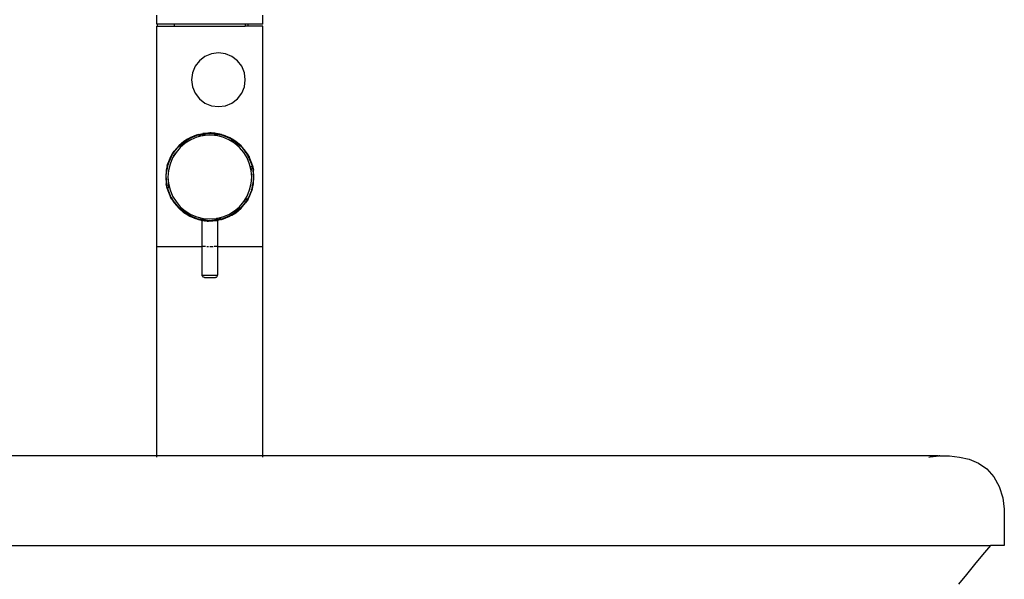
# Model space of a CAD drawing. Units: inches. Extents: x 223 to 464, y 47 to 249.
# Drawn here: x 381 to 399, y 75 to 85 of the extents above; entities that cross this region are included whole.
import ezdxf

# ---------------------------------------------------------------- set-up
doc = ezdxf.new("R2010")
doc.units = ezdxf.units.IN
doc.header["$MEASUREMENT"] = 0
doc.layers.add('Edges', color=7, linetype='Continuous')

# ---------------------------------------------------------------- blocks, each defined once
blk = doc.blocks.new('modern bath tubs fr')
at = {"layer": 'Edges'}
for p, q in [((9.86, 11.291), (9.86, 11.448)), ((11.751, 11.291), (11.751, 11.448)), ((10.176, 11.291), (9.86, 11.291)), ((9.868, 11.251), (9.868, 11.291)), ((10.176, 11.251), (10.176, 11.291)), ((11.436, 11.291), (10.176, 11.291)), ((11.436, 11.291), (11.436, 11.251)), ((11.49, 11.291), (11.436, 11.291)), ((11.49, 11.251), (11.49, 11.291)), ((11.751, 11.291), (11.49, 11.291)), ((9.86, 7.322), (9.86, 11.251)), ((9.86, 11.251), (10.176, 11.251)), ((10.176, 11.251), (11.436, 11.251)), ((11.49, 11.251), (11.436, 11.251)), ((11.751, 11.251), (11.49, 11.251)), ((11.751, 7.322), (11.751, 11.251)), ((10.834, 10.761), (10.719, 10.713)), ((10.959, 10.777), (10.834, 10.761)), ((11.083, 10.761), (10.959, 10.777)), ((11.199, 10.713), (11.083, 10.761)), ((10.619, 10.636), (10.543, 10.537)), ((10.719, 10.713), (10.619, 10.636)), ((11.298, 10.636), (11.199, 10.713)), ((11.375, 10.537), (11.298, 10.636)), ((10.495, 10.421), (10.479, 10.297)), ((10.543, 10.537), (10.495, 10.421)), ((11.423, 10.421), (11.375, 10.537)), ((11.439, 10.297), (11.423, 10.421)), ((10.479, 10.297), (10.495, 10.172)), ((11.423, 10.172), (11.439, 10.297)), ((10.495, 10.172), (10.543, 10.057)), ((10.543, 10.057), (10.619, 9.957)), ((11.298, 9.957), (11.375, 10.057)), ((11.375, 10.057), (11.423, 10.172)), ((10.619, 9.957), (10.719, 9.881)), ((10.719, 9.881), (10.834, 9.833)), ((11.083, 9.833), (11.199, 9.881)), ((11.199, 9.881), (11.298, 9.957)), ((10.834, 9.833), (10.959, 9.817)), ((10.959, 9.817), (11.083, 9.833)), ((10.563, 9.309), (10.707, 9.34)), ((10.602, 9.321), (10.683, 9.338)), ((10.602, 9.32), (10.683, 9.338)), ((10.604, 9.315), (10.684, 9.33)), ((10.643, 9.321), (10.723, 9.331)), ((10.643, 9.321), (10.684, 9.33)), ((10.707, 9.34), (10.683, 9.338)), ((10.684, 9.33), (10.723, 9.34)), ((10.684, 9.33), (10.723, 9.338)), ((10.684, 9.33), (10.723, 9.333)), ((10.712, 9.34), (10.707, 9.34)), ((10.714, 9.342), (10.712, 9.34)), ((10.717, 9.342), (10.714, 9.342)), ((10.717, 9.342), (10.72, 9.342)), ((10.72, 9.342), (10.723, 9.343)), ((10.723, 9.34), (10.737, 9.345)), ((10.723, 9.343), (10.725, 9.344)), ((10.723, 9.338), (10.739, 9.343)), ((10.723, 9.343), (10.723, 9.34)), ((10.723, 9.338), (10.723, 9.34)), ((10.723, 9.333), (10.723, 9.338)), ((10.723, 9.333), (10.767, 9.337)), ((10.723, 9.331), (10.767, 9.337)), ((10.723, 9.331), (10.723, 9.333)), ((10.723, 9.302), (10.723, 9.331)), ((10.725, 9.344), (10.73, 9.344)), ((10.73, 9.344), (10.737, 9.345)), ((10.737, 9.345), (10.747, 9.346)), ((10.739, 9.343), (10.747, 9.346)), ((10.747, 9.346), (10.752, 9.345)), ((10.752, 9.345), (10.76, 9.346)), ((10.752, 9.345), (10.756, 9.344)), ((10.756, 9.344), (10.774, 9.347)), ((10.76, 9.346), (10.774, 9.347)), ((10.806, 9.342), (10.767, 9.337)), ((10.767, 9.337), (10.806, 9.34)), ((10.774, 9.347), (10.79, 9.348)), ((10.79, 9.348), (10.806, 9.348)), ((10.822, 9.348), (10.806, 9.348)), ((10.806, 9.34), (10.889, 9.33)), ((10.806, 9.34), (10.889, 9.333)), ((10.834, 9.346), (10.822, 9.348)), ((10.838, 9.347), (10.834, 9.346)), ((10.834, 9.346), (10.867, 9.344)), ((10.889, 9.336), (10.834, 9.346)), ((10.852, 9.346), (10.838, 9.347)), ((10.864, 9.346), (10.852, 9.346)), ((10.875, 9.345), (10.864, 9.346)), ((10.867, 9.344), (10.889, 9.34)), ((10.882, 9.344), (10.875, 9.345)), ((10.887, 9.344), (10.882, 9.344)), ((10.889, 9.343), (10.887, 9.344)), ((10.891, 9.342), (10.889, 9.343)), ((10.889, 9.343), (10.889, 9.34)), ((10.889, 9.34), (10.898, 9.341)), ((10.889, 9.34), (10.889, 9.336)), ((10.889, 9.336), (10.889, 9.333)), ((10.921, 9.331), (10.889, 9.336)), ((10.889, 9.333), (10.921, 9.331)), ((10.889, 9.333), (10.889, 9.33)), ((10.889, 9.33), (10.889, 9.302)), ((10.889, 9.33), (10.972, 9.32)), ((10.898, 9.341), (10.891, 9.342)), ((10.9, 9.34), (10.898, 9.341)), ((10.903, 9.34), (10.9, 9.34)), ((10.905, 9.34), (10.903, 9.34)), ((10.905, 9.34), (10.929, 9.338)), ((11.009, 9.32), (10.905, 9.34)), ((10.921, 9.331), (10.928, 9.33)), ((10.928, 9.33), (10.936, 9.328)), ((11.01, 9.321), (10.929, 9.338)), ((11.009, 9.32), (10.929, 9.338)), ((10.96, 9.324), (10.936, 9.328)), ((11.008, 9.315), (10.96, 9.324)), ((10.96, 9.324), (10.972, 9.32)), ((10.343, 9.197), (10.249, 9.117)), ((10.255, 9.112), (10.386, 9.215)), ((10.255, 9.112), (10.348, 9.191)), ((10.366, 9.166), (10.277, 9.089)), ((10.406, 9.236), (10.343, 9.197)), ((10.415, 9.237), (10.348, 9.191)), ((10.348, 9.191), (10.386, 9.215)), ((10.466, 9.227), (10.366, 9.166)), ((10.386, 9.215), (10.44, 9.247)), ((10.386, 9.215), (10.415, 9.237)), ((10.412, 9.242), (10.406, 9.236)), ((10.413, 9.241), (10.406, 9.236)), ((10.412, 9.242), (10.448, 9.262)), ((10.413, 9.241), (10.448, 9.262)), ((10.44, 9.247), (10.415, 9.237)), ((10.44, 9.247), (10.579, 9.305)), ((10.452, 9.255), (10.44, 9.247)), ((10.563, 9.309), (10.448, 9.262)), ((10.452, 9.255), (10.565, 9.302)), ((10.575, 9.272), (10.466, 9.227)), ((10.602, 9.321), (10.563, 9.309)), ((10.602, 9.32), (10.563, 9.309)), ((10.563, 9.309), (10.604, 9.315)), ((10.565, 9.302), (10.579, 9.305)), ((10.689, 9.299), (10.575, 9.272)), ((10.579, 9.305), (10.643, 9.321)), ((10.579, 9.305), (10.604, 9.315)), ((10.604, 9.315), (10.643, 9.321)), ((10.61, 9.293), (10.689, 9.299)), ((10.723, 9.302), (10.689, 9.299)), ((10.806, 9.308), (10.723, 9.302)), ((10.889, 9.302), (10.806, 9.308)), ((10.923, 9.299), (10.889, 9.302)), ((11.037, 9.272), (10.923, 9.299)), ((10.972, 9.32), (11.008, 9.315)), ((10.972, 9.32), (11.033, 9.305)), ((11.033, 9.305), (11.008, 9.315)), ((11.02, 9.315), (11.008, 9.315)), ((11.014, 9.318), (11.009, 9.32)), ((11.01, 9.321), (11.014, 9.318)), ((11.02, 9.315), (11.014, 9.318)), ((11.024, 9.313), (11.02, 9.315)), ((11.024, 9.313), (11.049, 9.309)), ((11.047, 9.302), (11.033, 9.305)), ((11.033, 9.305), (11.172, 9.247)), ((11.146, 9.227), (11.037, 9.272)), ((11.047, 9.302), (11.16, 9.255)), ((11.163, 9.262), (11.049, 9.309)), ((11.246, 9.166), (11.146, 9.227)), ((11.16, 9.255), (11.172, 9.247)), ((11.194, 9.243), (11.163, 9.262)), ((11.172, 9.247), (11.197, 9.237)), ((11.172, 9.247), (11.228, 9.213)), ((11.185, 9.217), (11.246, 9.166)), ((11.199, 9.242), (11.194, 9.243)), ((11.194, 9.243), (11.205, 9.236)), ((11.197, 9.237), (11.205, 9.231)), ((11.199, 9.242), (11.205, 9.236)), ((11.269, 9.197), (11.205, 9.236)), ((11.205, 9.231), (11.228, 9.213)), ((11.228, 9.213), (11.233, 9.21)), ((11.233, 9.21), (11.32, 9.144)), ((11.335, 9.089), (11.246, 9.166)), ((11.363, 9.117), (11.269, 9.197)), ((10.124, 8.954), (10.169, 9.023)), ((10.125, 8.953), (10.169, 9.023)), ((10.135, 8.96), (10.175, 9.019)), ((10.201, 9), (10.139, 8.9)), ((10.149, 8.94), (10.201, 9)), ((10.156, 8.987), (10.175, 9.019)), ((10.249, 9.117), (10.169, 9.023)), ((10.175, 9.019), (10.223, 9.074)), ((10.277, 9.089), (10.201, 9)), ((10.243, 9.101), (10.223, 9.074)), ((11.32, 9.144), (11.328, 9.137)), ((11.328, 9.137), (11.357, 9.112)), ((11.328, 9.137), (11.347, 9.123)), ((11.411, 9), (11.335, 9.089)), ((11.359, 9.113), (11.347, 9.123)), ((11.443, 9.023), (11.363, 9.117)), ((11.389, 9.074), (11.437, 9.019)), ((11.472, 8.9), (11.411, 9)), ((11.437, 9.019), (11.456, 8.987)), ((11.477, 8.96), (11.437, 9.019)), ((11.488, 8.954), (11.443, 9.023)), ((11.487, 8.953), (11.443, 9.023)), ((10.046, 8.764), (10.057, 8.804)), ((10.047, 8.764), (10.057, 8.804)), ((10.104, 8.918), (10.057, 8.804)), ((10.061, 8.787), (10.119, 8.927)), ((10.061, 8.787), (10.065, 8.801)), ((10.065, 8.801), (10.111, 8.914)), ((10.139, 8.9), (10.095, 8.792)), ((10.124, 8.954), (10.104, 8.918)), ((10.125, 8.953), (10.104, 8.918)), ((10.111, 8.914), (10.119, 8.927)), ((10.119, 8.927), (10.129, 8.951)), ((10.119, 8.927), (10.133, 8.949)), ((11.517, 8.792), (11.472, 8.9)), ((11.479, 8.949), (11.493, 8.927)), ((11.493, 8.927), (11.483, 8.951)), ((11.487, 8.953), (11.508, 8.918)), ((11.488, 8.954), (11.508, 8.918)), ((11.493, 8.927), (11.5, 8.914)), ((11.493, 8.927), (11.551, 8.787)), ((11.5, 8.914), (11.547, 8.801)), ((11.555, 8.804), (11.508, 8.918)), ((11.547, 8.801), (11.551, 8.787)), ((11.566, 8.764), (11.555, 8.804)), ((11.565, 8.764), (11.555, 8.804)), ((10.028, 8.684), (10.019, 8.56)), ((10.046, 8.764), (10.028, 8.684)), ((10.047, 8.764), (10.028, 8.684)), ((10.03, 8.61), (10.036, 8.682)), ((10.049, 8.753), (10.036, 8.682)), ((10.036, 8.682), (10.045, 8.718)), ((10.061, 8.787), (10.051, 8.763)), ((10.055, 8.762), (10.061, 8.787)), ((10.067, 8.677), (10.058, 8.56)), ((10.095, 8.792), (10.067, 8.677)), ((11.545, 8.677), (11.517, 8.792)), ((11.538, 8.757), (11.545, 8.677)), ((11.554, 8.56), (11.545, 8.677)), ((11.551, 8.787), (11.561, 8.763)), ((11.551, 8.787), (11.557, 8.762)), ((11.563, 8.753), (11.576, 8.682)), ((11.565, 8.764), (11.584, 8.684)), ((11.566, 8.764), (11.584, 8.684)), ((11.567, 8.718), (11.576, 8.682)), ((11.576, 8.682), (11.582, 8.61)), ((11.593, 8.56), (11.584, 8.684)), ((10.019, 8.56), (10.028, 8.437)), ((10.026, 8.545), (10.03, 8.511)), ((10.036, 8.438), (10.03, 8.511)), ((10.058, 8.56), (10.067, 8.443)), ((11.545, 8.443), (11.554, 8.56)), ((11.585, 8.56), (11.565, 8.394)), ((11.585, 8.56), (11.576, 8.438)), ((11.586, 8.576), (11.582, 8.61)), ((11.584, 8.437), (11.593, 8.56)), ((11.593, 8.56), (11.592, 8.56)), ((10.046, 8.357), (10.028, 8.437)), ((10.047, 8.357), (10.028, 8.437)), ((10.049, 8.368), (10.036, 8.438)), ((10.045, 8.403), (10.036, 8.438)), ((10.046, 8.357), (10.057, 8.317)), ((10.047, 8.357), (10.057, 8.317)), ((10.062, 8.33), (10.054, 8.349)), ((10.057, 8.317), (10.104, 8.203)), ((10.065, 8.32), (10.062, 8.33)), ((10.111, 8.207), (10.065, 8.32)), ((10.067, 8.443), (10.095, 8.329)), ((10.074, 8.364), (10.067, 8.443)), ((10.095, 8.329), (10.139, 8.221)), ((11.472, 8.221), (11.517, 8.329)), ((11.547, 8.32), (11.5, 8.207)), ((11.508, 8.203), (11.555, 8.317)), ((11.517, 8.329), (11.545, 8.443)), ((11.55, 8.33), (11.547, 8.32)), ((11.55, 8.33), (11.558, 8.349)), ((11.563, 8.352), (11.555, 8.317)), ((11.565, 8.394), (11.557, 8.359)), ((11.561, 8.358), (11.576, 8.438)), ((11.565, 8.394), (11.561, 8.358)), ((11.566, 8.357), (11.563, 8.352)), ((11.563, 8.352), (11.565, 8.357)), ((11.576, 8.438), (11.565, 8.394)), ((11.565, 8.357), (11.584, 8.437)), ((11.566, 8.357), (11.584, 8.437)), ((10.124, 8.167), (10.104, 8.203)), ((10.125, 8.167), (10.104, 8.203)), ((10.117, 8.197), (10.111, 8.207)), ((10.117, 8.197), (10.125, 8.179)), ((10.124, 8.167), (10.169, 8.098)), ((10.125, 8.167), (10.169, 8.098)), ((10.129, 8.17), (10.175, 8.102)), ((10.152, 8.141), (10.129, 8.17)), ((10.152, 8.141), (10.133, 8.172)), ((10.139, 8.221), (10.201, 8.121)), ((10.175, 8.102), (10.152, 8.141)), ((10.255, 8.009), (10.152, 8.141)), ((10.169, 8.098), (10.249, 8.004)), ((10.255, 8.009), (10.175, 8.102)), ((10.201, 8.121), (10.277, 8.031)), ((11.335, 8.031), (11.411, 8.121)), ((11.363, 8.004), (11.443, 8.098)), ((11.458, 8.138), (11.382, 8.039)), ((11.437, 8.102), (11.382, 8.039)), ((11.411, 8.121), (11.472, 8.221)), ((11.463, 8.181), (11.411, 8.121)), ((11.483, 8.17), (11.437, 8.102)), ((11.458, 8.138), (11.437, 8.102)), ((11.488, 8.167), (11.443, 8.098)), ((11.487, 8.167), (11.443, 8.098)), ((11.479, 8.172), (11.458, 8.138)), ((11.483, 8.17), (11.458, 8.138)), ((11.495, 8.197), (11.487, 8.179)), ((11.487, 8.167), (11.489, 8.172)), ((11.488, 8.167), (11.489, 8.172)), ((11.489, 8.172), (11.508, 8.203)), ((11.5, 8.207), (11.495, 8.197)), ((10.249, 8.004), (10.343, 7.923)), ((10.284, 7.984), (10.253, 8.008)), ((10.284, 7.984), (10.255, 8.009)), ((10.277, 8.031), (10.366, 7.955)), ((10.348, 7.93), (10.284, 7.984)), ((10.383, 7.908), (10.284, 7.984)), ((10.412, 7.879), (10.343, 7.923)), ((10.413, 7.88), (10.343, 7.923)), ((10.415, 7.884), (10.348, 7.93)), ((10.383, 7.908), (10.348, 7.93)), ((10.366, 7.955), (10.466, 7.894)), ((10.427, 7.904), (10.366, 7.955)), ((11.146, 7.894), (11.246, 7.955)), ((11.197, 7.884), (11.264, 7.93)), ((11.199, 7.879), (11.269, 7.923)), ((11.199, 7.88), (11.269, 7.923)), ((11.357, 8.009), (11.225, 7.906)), ((11.264, 7.93), (11.225, 7.906)), ((11.246, 7.955), (11.335, 8.031)), ((11.357, 8.009), (11.264, 7.93)), ((11.269, 7.923), (11.363, 8.004)), ((11.382, 8.039), (11.357, 8.009)), ((11.382, 8.039), (11.359, 8.008)), ((10.415, 7.884), (10.383, 7.908)), ((10.44, 7.873), (10.383, 7.908)), ((10.412, 7.879), (10.418, 7.878)), ((10.413, 7.88), (10.418, 7.878)), ((10.44, 7.873), (10.415, 7.884)), ((10.418, 7.878), (10.448, 7.859)), ((10.452, 7.866), (10.44, 7.873)), ((10.579, 7.816), (10.44, 7.873)), ((10.448, 7.859), (10.563, 7.812)), ((10.565, 7.819), (10.452, 7.866)), ((10.466, 7.894), (10.575, 7.849)), ((10.588, 7.807), (10.563, 7.812)), ((10.579, 7.816), (10.565, 7.819)), ((10.575, 7.849), (10.689, 7.822)), ((10.579, 7.816), (10.604, 7.805)), ((10.64, 7.801), (10.579, 7.816)), ((10.588, 7.807), (10.6, 7.802)), ((10.6, 7.802), (10.603, 7.804)), ((10.6, 7.802), (10.603, 7.802)), ((10.602, 7.8), (10.6, 7.802)), ((10.602, 7.8), (10.624, 7.796)), ((10.603, 7.802), (10.619, 7.799)), ((10.604, 7.805), (10.614, 7.804)), ((10.64, 7.801), (10.614, 7.804)), ((10.621, 7.799), (10.619, 7.799)), ((10.621, 7.799), (10.624, 7.796)), ((10.624, 7.796), (10.648, 7.79)), ((10.648, 7.799), (10.64, 7.801)), ((10.806, 7.781), (10.648, 7.799)), ((10.648, 7.79), (10.657, 7.789)), ((10.657, 7.789), (10.668, 7.785)), ((10.668, 7.785), (10.671, 7.785)), ((10.668, 7.322), (10.668, 7.785)), ((10.671, 7.785), (10.679, 7.783)), ((10.679, 7.783), (10.683, 7.783)), ((10.68, 7.791), (10.693, 7.789)), ((10.683, 7.783), (10.684, 7.782)), ((10.684, 7.782), (10.692, 7.781)), ((10.689, 7.822), (10.806, 7.812)), ((10.692, 7.781), (10.697, 7.782)), ((10.708, 7.779), (10.697, 7.782)), ((10.708, 7.779), (10.729, 7.777)), ((10.753, 7.775), (10.729, 7.777)), ((10.753, 7.775), (10.779, 7.773)), ((10.806, 7.781), (10.757, 7.785)), ((10.762, 7.776), (10.779, 7.773)), ((10.806, 7.773), (10.779, 7.773)), ((10.806, 7.812), (10.923, 7.822)), ((10.844, 7.784), (10.806, 7.781)), ((10.806, 7.779), (10.821, 7.78)), ((10.832, 7.773), (10.806, 7.773)), ((10.844, 7.784), (10.821, 7.78)), ((10.859, 7.775), (10.832, 7.773)), ((10.855, 7.785), (10.844, 7.784)), ((10.963, 7.799), (10.855, 7.785)), ((10.883, 7.777), (10.859, 7.775)), ((10.903, 7.779), (10.883, 7.777)), ((10.92, 7.781), (10.903, 7.779)), ((10.925, 7.782), (10.92, 7.781)), ((10.923, 7.822), (11.037, 7.849)), ((11.002, 7.828), (10.923, 7.822)), ((10.925, 7.782), (10.927, 7.782)), ((10.927, 7.782), (10.929, 7.783)), ((10.933, 7.783), (10.929, 7.783)), ((10.941, 7.785), (10.933, 7.783)), ((10.944, 7.785), (10.941, 7.785)), ((10.954, 7.789), (10.944, 7.785)), ((10.944, 7.785), (10.944, 7.322)), ((10.964, 7.79), (10.954, 7.789)), ((10.969, 7.8), (10.963, 7.799)), ((10.988, 7.796), (10.964, 7.79)), ((11.033, 7.816), (10.969, 7.8)), ((10.998, 7.804), (10.969, 7.8)), ((11.009, 7.802), (10.988, 7.796)), ((11.01, 7.8), (10.988, 7.796)), ((11.008, 7.805), (10.998, 7.804)), ((11.033, 7.816), (11.008, 7.805)), ((11.012, 7.802), (11.009, 7.802)), ((11.01, 7.8), (11.012, 7.802)), ((11.012, 7.802), (11.015, 7.804)), ((11.015, 7.804), (11.049, 7.812)), ((11.172, 7.873), (11.033, 7.816)), ((11.047, 7.819), (11.033, 7.816)), ((11.037, 7.849), (11.146, 7.894)), ((11.16, 7.866), (11.047, 7.819)), ((11.049, 7.812), (11.163, 7.859)), ((11.172, 7.873), (11.16, 7.866)), ((11.194, 7.878), (11.163, 7.859)), ((11.225, 7.906), (11.172, 7.873)), ((11.172, 7.873), (11.197, 7.884)), ((11.194, 7.878), (11.199, 7.88)), ((11.199, 7.879), (11.194, 7.878)), ((11.225, 7.906), (11.197, 7.884)), ((9.86, 3.582), (9.86, 7.322)), ((9.86, 7.322), (10.668, 7.322)), ((10.668, 6.808), (10.668, 7.322)), ((10.727, 7.322), (10.668, 7.322)), ((10.749, 7.322), (10.782, 7.322)), ((10.806, 7.322), (10.863, 7.322)), ((10.939, 7.322), (10.885, 7.322)), ((10.944, 7.322), (10.944, 6.808)), ((10.944, 7.322), (11.751, 7.322)), ((11.751, 3.582), (11.751, 7.322)), ((10.669, 6.798), (10.668, 6.808)), ((10.668, 6.808), (10.944, 6.808)), ((10.673, 6.789), (10.669, 6.798)), ((10.68, 6.781), (10.673, 6.789)), ((10.688, 6.774), (10.68, 6.781)), ((10.697, 6.77), (10.688, 6.774)), ((10.708, 6.769), (10.697, 6.77)), ((10.708, 6.769), (10.904, 6.769)), ((10.904, 6.769), (10.915, 6.77)), ((10.915, 6.77), (10.924, 6.774)), ((10.924, 6.774), (10.932, 6.781)), ((10.932, 6.781), (10.938, 6.789)), ((10.938, 6.789), (10.942, 6.798)), ((10.942, 6.798), (10.944, 6.808)), ((9.86, 3.582), (-8.998, 3.582)), ((9.86, 3.561), (9.86, 3.582)), ((11.751, 3.582), (9.86, 3.582)), ((11.751, 3.561), (11.751, 3.582)), ((23.815, 3.582), (11.751, 3.582)), ((23.652, 3.561), (23.674, 3.566)), ((23.674, 3.566), (23.836, 3.581)), ((23.815, 3.582), (23.836, 3.581)), ((23.847, 3.582), (23.836, 3.581)), ((23.847, 3.582), (23.888, 3.581)), ((23.888, 3.581), (24.022, 3.581)), ((24.022, 3.581), (24.199, 3.561)), ((24.199, 3.561), (24.373, 3.52)), ((24.373, 3.52), (24.537, 3.451)), ((24.537, 3.451), (24.685, 3.35)), ((24.685, 3.35), (24.812, 3.21)), ((24.812, 3.21), (24.91, 3.033)), ((24.91, 3.033), (24.975, 2.834)), ((24.975, 2.834), (24.999, 2.627)), ((24.999, 2.627), (24.999, 1.982)), ((-9.933, 1.982), (24.75, 1.982)), ((24.75, 1.982), (24.612, 1.816)), ((24.999, 1.982), (24.75, 1.982)), ((24.999, 1.982), (24.966, 1.983)), ((24.612, 1.816), (24.468, 1.642)), ((24.468, 1.642), (24.323, 1.466)), ((24.323, 1.466), (24.18, 1.29))]:
    blk.add_line(p, q, dxfattribs=at)

msp = doc.modelspace()

# ---------------------------------------------------------------- block references
msp.add_blockref('modern bath tubs fr', (373.642, 73.132))

doc.saveas('drawing.dxf')
